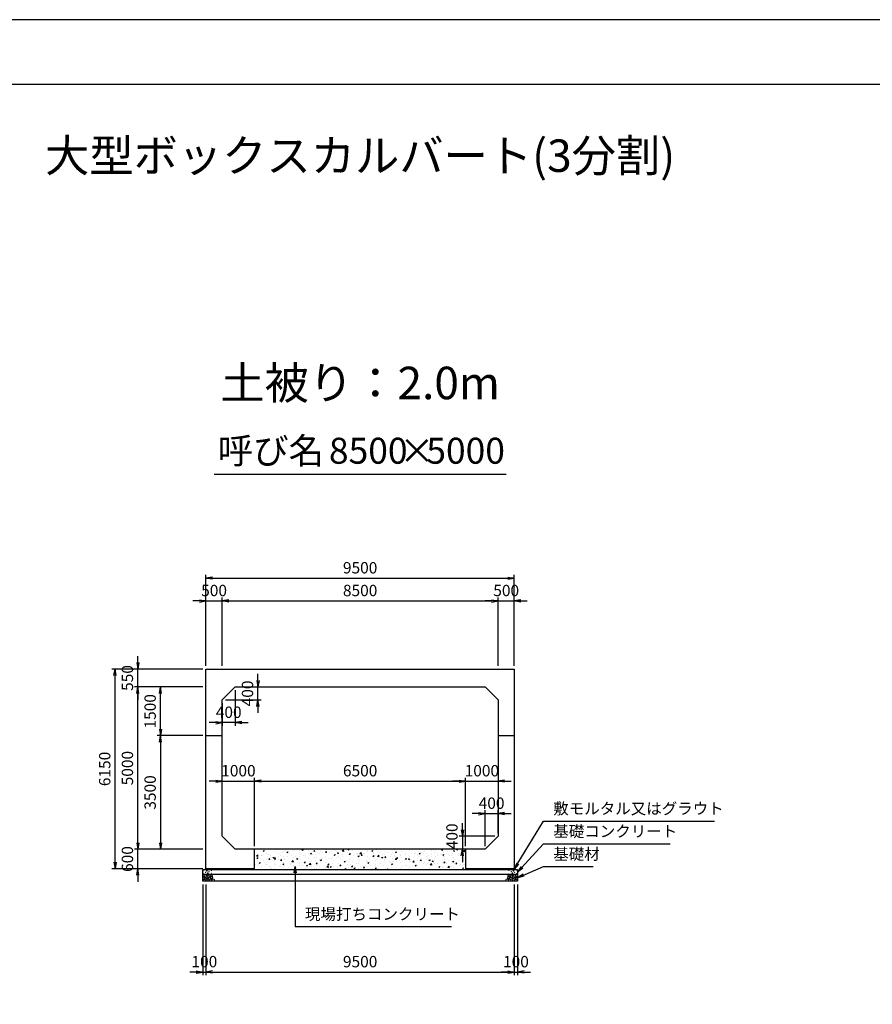
# Model space of a CAD drawing. Units: millimetres. Extents: x 0 to 84100, y 0 to 59400.
# Drawn here: x 31560 to 57830, y 29076 to 59400 of the extents above; entities that cross this region are included whole.
import ezdxf
from ezdxf.enums import TextEntityAlignment as Align

# ---------------------------------------------------------------- set-up
doc = ezdxf.new("R2010")
doc.units = ezdxf.units.MM
doc.header["$LTSCALE"] = 100
doc.header["$PDMODE"] = 3
doc.layers.add('D-DCR-HCHn', color=4, linetype='Continuous', lineweight=9)
for name, color, linetype in [('D-STR-DIM', 7, 'Continuous'), ('D-STR-STRn', 1, 'Continuous'), ('D-STR-TXT', 7, 'Continuous'), ('D-TTL', 2, 'Continuous'), ('D-TTL-TXT', 7, 'Continuous')]:
    doc.layers.add(name, color=color, linetype=linetype)
doc.styles.add('ＭＳ ゴシック', font='MS Gothic.ttf')
doc.dimstyles.new('100', dxfattribs={"dimscale": 100, "dimtxt": 3.5, "dimasz": 2, "dimexe": 1, "dimexo": 1, "dimgap": 1, "dimtad": 1, "dimdec": 0, "dimdsep": 46, "dimtxsty": 'ＭＳ ゴシック', "dimblk": 'OPEN', "dimcen": -1, "dimaunit": 1, "dimadec": 4, "dimazin": 0, "dimtfac": 1, "dimtdec": 0, "dimtix": 1, "dimtmove": 2, "dimatfit": 0, "dimldrblk": 'OPEN', "dimfxl": 1, "dimarcsym": 0})

# ---------------------------------------------------------------- blocks, each defined once
blk = doc.blocks.new('_Open')
at = {"color": 0, "lineweight": -2}
for p, q in [((-1, 0.17), (0, 0)), ((-1, -0.17), (0, 0)), ((0, 0), (-1, 0))]:
    blk.add_line(p, q, dxfattribs=at)
blk = doc.blocks.new('*D21')
at = {"layer": 'D-STR-DIM', "color": 0, "lineweight": -2}
for p, q in [((38900, 39050), (38900, 39250)), ((38300, 38850), (39000, 38850)), ((38900, 38450), (38900, 38850)), ((37900, 38450), (39000, 38450)), ((38900, 38250), (38900, 38050))]:
    blk.add_line(p, q, dxfattribs=at)
at = {"layer": 'Defpoints', "color": 0}
for p in [(38200, 38850), (38900, 38850), (37800, 38450)]:
    blk.add_point(p, dxfattribs=at)
at = {"layer": 'D-STR-DIM', "color": 0, "lineweight": -2, "xscale": 200, "yscale": 200, "zscale": 200}
for p, rotation in [((38900, 38850), 270), ((38900, 38450), 90)]:
    blk.add_blockref('_Open', p, dxfattribs=dict(at, rotation=rotation))
at = {"layer": 'D-STR-DIM', "color": 0, "insert": (38625, 38650), "char_height": 350, "attachment_point": 5, "rotation": 90, "style": 'ＭＳ ゴシック'}
blk.add_mtext('400', dxfattribs=at)
blk = doc.blocks.new('*D22')
at = {"layer": 'D-STR-DIM', "color": 0, "lineweight": -2}
for p, q in [((38200, 38750), (38200, 37650)), ((37800, 38350), (37800, 37650)), ((37600, 37750), (37400, 37750)), ((38200, 37750), (37800, 37750)), ((38400, 37750), (38600, 37750))]:
    blk.add_line(p, q, dxfattribs=at)
at = {"layer": 'Defpoints', "color": 0}
for p in [(38200, 38850), (37800, 38450), (37800, 37750)]:
    blk.add_point(p, dxfattribs=at)
at = {"layer": 'D-STR-DIM', "color": 0, "lineweight": -2, "xscale": 200, "yscale": 200, "zscale": 200}
blk.add_blockref('_Open', (37800, 37750), dxfattribs=at)
at = {"layer": 'D-STR-DIM', "color": 0, "lineweight": -2, "xscale": 200, "yscale": 200, "zscale": 200, "rotation": 180}
blk.add_blockref('_Open', (38200, 37750), dxfattribs=at)
at = {"layer": 'D-STR-DIM', "color": 0, "insert": (38000, 38025), "char_height": 350, "attachment_point": 5, "style": 'ＭＳ ゴシック'}
blk.add_mtext('400', dxfattribs=at)
blk = doc.blocks.new('*D23')
at = {"layer": 'D-STR-DIM', "color": 0, "lineweight": -2}
for p, q in [((45200, 34450), (45200, 34650)), ((46200, 34250), (45100, 34250)), ((45200, 34250), (45200, 33850)), ((45800, 33850), (45100, 33850)), ((45200, 33650), (45200, 33450))]:
    blk.add_line(p, q, dxfattribs=at)
at = {"layer": 'Defpoints', "color": 0}
for p in [(46300, 34250), (45200, 33850), (45900, 33850)]:
    blk.add_point(p, dxfattribs=at)
at = {"layer": 'D-STR-DIM', "color": 0, "lineweight": -2, "xscale": 200, "yscale": 200, "zscale": 200}
for p, rotation in [((45200, 34250), 270), ((45200, 33850), 90)]:
    blk.add_blockref('_Open', p, dxfattribs=dict(at, rotation=rotation))
at = {"layer": 'D-STR-DIM', "color": 0, "insert": (44925, 34250), "char_height": 350, "attachment_point": 5, "rotation": 90, "style": 'ＭＳ ゴシック'}
blk.add_mtext('400', dxfattribs=at)
blk = doc.blocks.new('*D24')
at = {"layer": 'D-STR-DIM', "color": 0, "lineweight": -2}
for p, q in [((45700, 34950), (45500, 34950)), ((45900, 33950), (45900, 35050)), ((45900, 34950), (46300, 34950)), ((46300, 34350), (46300, 35050)), ((46500, 34950), (46700, 34950))]:
    blk.add_line(p, q, dxfattribs=at)
at = {"layer": 'Defpoints', "color": 0}
for p in [(46300, 34950), (46300, 34250), (45900, 33850)]:
    blk.add_point(p, dxfattribs=at)
at = {"layer": 'D-STR-DIM', "color": 0, "lineweight": -2, "xscale": 200, "yscale": 200, "zscale": 200}
blk.add_blockref('_Open', (45900, 34950), dxfattribs=at)
at = {"layer": 'D-STR-DIM', "color": 0, "lineweight": -2, "xscale": 200, "yscale": 200, "zscale": 200, "rotation": 180}
blk.add_blockref('_Open', (46300, 34950), dxfattribs=at)
at = {"layer": 'D-STR-DIM', "color": 0, "insert": (46100, 35225), "char_height": 350, "attachment_point": 5, "style": 'ＭＳ ゴシック'}
blk.add_mtext('400', dxfattribs=at)
blk = doc.blocks.new('*D25')
at = {"layer": 'D-STR-DIM', "color": 0, "lineweight": -2}
for p, q in [((37600, 35950), (37400, 35950)), ((37800, 35950), (38800, 35950)), ((38800, 33950), (38800, 36050)), ((39000, 35950), (39200, 35950))]:
    blk.add_line(p, q, dxfattribs=at)
at = {"layer": 'Defpoints', "color": 0}
for p in [(37800, 35950), (38800, 35950), (38800, 33850)]:
    blk.add_point(p, dxfattribs=at)
at = {"layer": 'D-STR-DIM', "color": 0, "lineweight": -2, "xscale": 200, "yscale": 200, "zscale": 200}
blk.add_blockref('_Open', (37800, 35950), dxfattribs=at)
at = {"layer": 'D-STR-DIM', "color": 0, "lineweight": -2, "xscale": 200, "yscale": 200, "zscale": 200, "rotation": 180}
blk.add_blockref('_Open', (38800, 35950), dxfattribs=at)
at = {"layer": 'D-STR-DIM', "color": 0, "insert": (38300, 36225), "char_height": 350, "attachment_point": 5, "style": 'ＭＳ ゴシック'}
blk.add_mtext('1000', dxfattribs=at)
blk = doc.blocks.new('*D26')
at = {"layer": 'D-STR-DIM', "color": 0, "lineweight": -2}
for p, q in [((38800, 33950), (38800, 36050)), ((39000, 35950), (45100, 35950)), ((45300, 33950), (45300, 36050))]:
    blk.add_line(p, q, dxfattribs=at)
at = {"layer": 'Defpoints', "color": 0}
for p in [(45300, 35950), (38800, 33850), (45300, 33850)]:
    blk.add_point(p, dxfattribs=at)
at = {"layer": 'D-STR-DIM', "color": 0, "lineweight": -2, "xscale": 200, "yscale": 200, "zscale": 200, "rotation": 180}
blk.add_blockref('_Open', (38800, 35950), dxfattribs=at)
at = {"layer": 'D-STR-DIM', "color": 0, "lineweight": -2, "xscale": 200, "yscale": 200, "zscale": 200}
blk.add_blockref('_Open', (45300, 35950), dxfattribs=at)
at = {"layer": 'D-STR-DIM', "color": 0, "insert": (42050, 36225), "char_height": 350, "attachment_point": 5, "style": 'ＭＳ ゴシック'}
blk.add_mtext('6500', dxfattribs=at)
blk = doc.blocks.new('*D27')
at = {"layer": 'D-STR-DIM', "color": 0, "lineweight": -2}
for p, q in [((45100, 35950), (44900, 35950)), ((45300, 33950), (45300, 36050)), ((45300, 35950), (46300, 35950)), ((46500, 35950), (46700, 35950))]:
    blk.add_line(p, q, dxfattribs=at)
at = {"layer": 'Defpoints', "color": 0}
for p in [(46300, 35950), (46300, 35950), (45300, 33850)]:
    blk.add_point(p, dxfattribs=at)
at = {"layer": 'D-STR-DIM', "color": 0, "lineweight": -2, "xscale": 200, "yscale": 200, "zscale": 200}
blk.add_blockref('_Open', (45300, 35950), dxfattribs=at)
at = {"layer": 'D-STR-DIM', "color": 0, "lineweight": -2, "xscale": 200, "yscale": 200, "zscale": 200, "rotation": 180}
blk.add_blockref('_Open', (46300, 35950), dxfattribs=at)
at = {"layer": 'D-STR-DIM', "color": 0, "insert": (45800, 36225), "char_height": 350, "attachment_point": 5, "style": 'ＭＳ ゴシック'}
blk.add_mtext('1000', dxfattribs=at)
blk = doc.blocks.new('*D28')
at = {"layer": 'D-STR-DIM', "color": 0, "lineweight": -2, "ltscale": 0.1}
for p, q in [((37200, 32770), (37200, 29970)), ((37300, 32770), (37300, 29970)), ((37000, 30070), (36800, 30070)), ((37200, 30070), (37300, 30070)), ((37500, 30070), (37700, 30070))]:
    blk.add_line(p, q, dxfattribs=at)
at = {"layer": 'Defpoints', "color": 0, "ltscale": 0.1}
for p in [(37200, 32870), (37300, 32870), (37300, 30070)]:
    blk.add_point(p, dxfattribs=at)
at = {"layer": 'D-STR-DIM', "color": 0, "lineweight": -2, "ltscale": 0.1, "xscale": 200, "yscale": 200, "zscale": 200}
blk.add_blockref('_Open', (37200, 30070), dxfattribs=at)
at = {"layer": 'D-STR-DIM', "color": 0, "lineweight": -2, "ltscale": 0.1, "xscale": 200, "yscale": 200, "zscale": 200, "rotation": 180}
blk.add_blockref('_Open', (37300, 30070), dxfattribs=at)
at = {"layer": 'D-STR-DIM', "color": 0, "ltscale": 0.1, "insert": (37250, 30345), "char_height": 350, "attachment_point": 5, "style": 'ＭＳ ゴシック'}
blk.add_mtext('100', dxfattribs=at)
blk = doc.blocks.new('*D29')
at = {"layer": 'D-STR-DIM', "color": 0, "lineweight": -2}
for p, q in [((37300, 32770), (37300, 29970)), ((46800, 32770), (46800, 29970)), ((37500, 30070), (46600, 30070))]:
    blk.add_line(p, q, dxfattribs=at)
at = {"layer": 'Defpoints', "color": 0}
for p in [(37300, 32870), (46800, 32870), (46800, 30070)]:
    blk.add_point(p, dxfattribs=at)
at = {"layer": 'D-STR-DIM', "color": 0, "lineweight": -2, "xscale": 200, "yscale": 200, "zscale": 200, "rotation": 180}
blk.add_blockref('_Open', (37300, 30070), dxfattribs=at)
at = {"layer": 'D-STR-DIM', "color": 0, "lineweight": -2, "xscale": 200, "yscale": 200, "zscale": 200}
blk.add_blockref('_Open', (46800, 30070), dxfattribs=at)
at = {"layer": 'D-STR-DIM', "color": 0, "insert": (42050, 30345), "char_height": 350, "attachment_point": 5, "style": 'ＭＳ ゴシック'}
blk.add_mtext('9500', dxfattribs=at)
blk = doc.blocks.new('*D30')
at = {"layer": 'D-STR-DIM', "color": 0, "lineweight": -2}
for p, q in [((46800, 32770), (46800, 29970)), ((46900, 32770), (46900, 29970)), ((46600, 30070), (46400, 30070)), ((46800, 30070), (46900, 30070)), ((47100, 30070), (47300, 30070))]:
    blk.add_line(p, q, dxfattribs=at)
at = {"layer": 'Defpoints', "color": 0}
for p in [(46800, 32870), (46900, 32870), (46900, 30070)]:
    blk.add_point(p, dxfattribs=at)
at = {"layer": 'D-STR-DIM', "color": 0, "lineweight": -2, "xscale": 200, "yscale": 200, "zscale": 200}
blk.add_blockref('_Open', (46800, 30070), dxfattribs=at)
at = {"layer": 'D-STR-DIM', "color": 0, "lineweight": -2, "xscale": 200, "yscale": 200, "zscale": 200, "rotation": 180}
blk.add_blockref('_Open', (46900, 30070), dxfattribs=at)
at = {"layer": 'D-STR-DIM', "color": 0, "insert": (46850, 30345), "char_height": 350, "attachment_point": 5, "style": 'ＭＳ ゴシック'}
blk.add_mtext('100', dxfattribs=at)
blk = doc.blocks.new('*D31')
at = {"layer": 'D-STR-DIM', "color": 0, "lineweight": -2, "ltscale": 0.1}
for p, q in [((35200, 34050), (35200, 34250)), ((37200, 33850), (35100, 33850)), ((35200, 33250), (35200, 33850)), ((37200, 33250), (35100, 33250)), ((35200, 33050), (35200, 32850))]:
    blk.add_line(p, q, dxfattribs=at)
at = {"layer": 'Defpoints', "color": 0, "ltscale": 0.1}
for p in [(35200, 33850), (37300, 33850), (37300, 33250)]:
    blk.add_point(p, dxfattribs=at)
at = {"layer": 'D-STR-DIM', "color": 0, "lineweight": -2, "ltscale": 0.1, "xscale": 200, "yscale": 200, "zscale": 200}
for p, rotation in [((35200, 33850), 270), ((35200, 33250), 90)]:
    blk.add_blockref('_Open', p, dxfattribs=dict(at, rotation=rotation))
at = {"layer": 'D-STR-DIM', "color": 0, "ltscale": 0.1, "insert": (34925, 33550), "char_height": 350, "attachment_point": 5, "rotation": 90, "style": 'ＭＳ ゴシック'}
blk.add_mtext('600', dxfattribs=at)
blk = doc.blocks.new('*D32')
at = {"layer": 'D-STR-DIM', "color": 0, "lineweight": -2}
for p, q in [((37200, 38850), (35100, 38850)), ((35200, 34050), (35200, 38650)), ((37200, 33850), (35100, 33850))]:
    blk.add_line(p, q, dxfattribs=at)
at = {"layer": 'Defpoints', "color": 0}
for p in [(35200, 38850), (37300, 38850), (37300, 33850)]:
    blk.add_point(p, dxfattribs=at)
at = {"layer": 'D-STR-DIM', "color": 0, "lineweight": -2, "xscale": 200, "yscale": 200, "zscale": 200}
for p, rotation in [((35200, 38850), 90), ((35200, 33850), 270)]:
    blk.add_blockref('_Open', p, dxfattribs=dict(at, rotation=rotation))
at = {"layer": 'D-STR-DIM', "color": 0, "insert": (34925, 36350), "char_height": 350, "attachment_point": 5, "rotation": 90, "style": 'ＭＳ ゴシック'}
blk.add_mtext('5000', dxfattribs=at)
blk = doc.blocks.new('*D33')
at = {"layer": 'D-STR-DIM', "color": 0, "lineweight": -2}
for p, q in [((35200, 39600), (35200, 39800)), ((37200, 39400), (35100, 39400)), ((35200, 38850), (35200, 39400)), ((37200, 38850), (35100, 38850)), ((35200, 38650), (35200, 38450))]:
    blk.add_line(p, q, dxfattribs=at)
at = {"layer": 'Defpoints', "color": 0}
for p in [(35200, 39400), (37300, 39400), (37300, 38850)]:
    blk.add_point(p, dxfattribs=at)
at = {"layer": 'D-STR-DIM', "color": 0, "lineweight": -2, "xscale": 200, "yscale": 200, "zscale": 200}
for p, rotation in [((35200, 39400), 270), ((35200, 38850), 90)]:
    blk.add_blockref('_Open', p, dxfattribs=dict(at, rotation=rotation))
at = {"layer": 'D-STR-DIM', "color": 0, "insert": (34925, 39125), "char_height": 350, "attachment_point": 5, "rotation": 90, "style": 'ＭＳ ゴシック'}
blk.add_mtext('550', dxfattribs=at)
blk = doc.blocks.new('*D34')
at = {"layer": 'D-STR-DIM', "color": 0, "lineweight": -2}
for p, q in [((37200, 39400), (34400, 39400)), ((34500, 33450), (34500, 39200)), ((37200, 33250), (34400, 33250))]:
    blk.add_line(p, q, dxfattribs=at)
at = {"layer": 'Defpoints', "color": 0}
for p in [(34500, 39400), (37300, 39400), (37300, 33250)]:
    blk.add_point(p, dxfattribs=at)
at = {"layer": 'D-STR-DIM', "color": 0, "lineweight": -2, "xscale": 200, "yscale": 200, "zscale": 200}
for p, rotation in [((34500, 39400), 90), ((34500, 33250), 270)]:
    blk.add_blockref('_Open', p, dxfattribs=dict(at, rotation=rotation))
at = {"layer": 'D-STR-DIM', "color": 0, "insert": (34225, 36325), "char_height": 350, "attachment_point": 5, "rotation": 90, "style": 'ＭＳ ゴシック'}
blk.add_mtext('6150', dxfattribs=at)
blk = doc.blocks.new('*D35')
at = {"layer": 'D-STR-DIM', "color": 0, "lineweight": -2}
for p, q in [((37200, 38850), (35800, 38850)), ((35900, 37550), (35900, 38650)), ((37200, 37350), (35800, 37350))]:
    blk.add_line(p, q, dxfattribs=at)
at = {"layer": 'Defpoints', "color": 0}
for p in [(35900, 38850), (37300, 38850), (37300, 37350)]:
    blk.add_point(p, dxfattribs=at)
at = {"layer": 'D-STR-DIM', "color": 0, "lineweight": -2, "xscale": 200, "yscale": 200, "zscale": 200}
for p, rotation in [((35900, 38850), 90), ((35900, 37350), 270)]:
    blk.add_blockref('_Open', p, dxfattribs=dict(at, rotation=rotation))
at = {"layer": 'D-STR-DIM', "color": 0, "insert": (35625, 38100), "char_height": 350, "attachment_point": 5, "rotation": 90, "style": 'ＭＳ ゴシック'}
blk.add_mtext('1500', dxfattribs=at)
blk = doc.blocks.new('*D36')
at = {"layer": 'D-STR-DIM', "color": 0, "lineweight": -2}
for p, q in [((37200, 37350), (35800, 37350)), ((35900, 37150), (35900, 34050)), ((37200, 33850), (35800, 33850))]:
    blk.add_line(p, q, dxfattribs=at)
at = {"layer": 'Defpoints', "color": 0}
for p in [(37300, 37350), (35900, 33850), (37300, 33850)]:
    blk.add_point(p, dxfattribs=at)
at = {"layer": 'D-STR-DIM', "color": 0, "lineweight": -2, "xscale": 200, "yscale": 200, "zscale": 200}
for p, rotation in [((35900, 37350), 90), ((35900, 33850), 270)]:
    blk.add_blockref('_Open', p, dxfattribs=dict(at, rotation=rotation))
at = {"layer": 'D-STR-DIM', "color": 0, "insert": (35625, 35600), "char_height": 350, "attachment_point": 5, "rotation": 90, "style": 'ＭＳ ゴシック'}
blk.add_mtext('3500', dxfattribs=at)
blk = doc.blocks.new('*D37')
at = {"layer": 'D-STR-DIM', "color": 0, "lineweight": -2, "ltscale": 0.1}
for p, q in [((37300, 39500), (37300, 41600)), ((37800, 39500), (37800, 41600)), ((37100, 41500), (36900, 41500)), ((37300, 41500), (37800, 41500)), ((38000, 41500), (38200, 41500))]:
    blk.add_line(p, q, dxfattribs=at)
at = {"layer": 'Defpoints', "color": 0, "ltscale": 0.1}
for p in [(37800, 41500), (37300, 39400), (37800, 39400)]:
    blk.add_point(p, dxfattribs=at)
at = {"layer": 'D-STR-DIM', "color": 0, "lineweight": -2, "ltscale": 0.1, "xscale": 200, "yscale": 200, "zscale": 200}
blk.add_blockref('_Open', (37300, 41500), dxfattribs=at)
at = {"layer": 'D-STR-DIM', "color": 0, "lineweight": -2, "ltscale": 0.1, "xscale": 200, "yscale": 200, "zscale": 200, "rotation": 180}
blk.add_blockref('_Open', (37800, 41500), dxfattribs=at)
at = {"layer": 'D-STR-DIM', "color": 0, "ltscale": 0.1, "insert": (37550, 41775), "char_height": 350, "attachment_point": 5, "style": 'ＭＳ ゴシック'}
blk.add_mtext('500', dxfattribs=at)
blk = doc.blocks.new('*D38')
at = {"layer": 'D-STR-DIM', "color": 0, "lineweight": -2}
for p, q in [((37800, 39500), (37800, 41600)), ((46300, 39500), (46300, 41600)), ((38000, 41500), (46100, 41500))]:
    blk.add_line(p, q, dxfattribs=at)
at = {"layer": 'Defpoints', "color": 0}
for p in [(46300, 41500), (37800, 39400), (46300, 39400)]:
    blk.add_point(p, dxfattribs=at)
at = {"layer": 'D-STR-DIM', "color": 0, "lineweight": -2, "xscale": 200, "yscale": 200, "zscale": 200, "rotation": 180}
blk.add_blockref('_Open', (37800, 41500), dxfattribs=at)
at = {"layer": 'D-STR-DIM', "color": 0, "lineweight": -2, "xscale": 200, "yscale": 200, "zscale": 200}
blk.add_blockref('_Open', (46300, 41500), dxfattribs=at)
at = {"layer": 'D-STR-DIM', "color": 0, "insert": (42050, 41775), "char_height": 350, "attachment_point": 5, "style": 'ＭＳ ゴシック'}
blk.add_mtext('8500', dxfattribs=at)
blk = doc.blocks.new('*D39')
at = {"layer": 'D-STR-DIM', "color": 0, "lineweight": -2}
for p, q in [((46300, 39500), (46300, 41600)), ((46800, 39500), (46800, 41600)), ((46100, 41500), (45900, 41500)), ((46300, 41500), (46800, 41500)), ((47000, 41500), (47200, 41500))]:
    blk.add_line(p, q, dxfattribs=at)
at = {"layer": 'Defpoints', "color": 0}
for p in [(46800, 41500), (46300, 39400), (46800, 39400)]:
    blk.add_point(p, dxfattribs=at)
at = {"layer": 'D-STR-DIM', "color": 0, "lineweight": -2, "xscale": 200, "yscale": 200, "zscale": 200}
blk.add_blockref('_Open', (46300, 41500), dxfattribs=at)
at = {"layer": 'D-STR-DIM', "color": 0, "lineweight": -2, "xscale": 200, "yscale": 200, "zscale": 200, "rotation": 180}
blk.add_blockref('_Open', (46800, 41500), dxfattribs=at)
at = {"layer": 'D-STR-DIM', "color": 0, "insert": (46550, 41775), "char_height": 350, "attachment_point": 5, "style": 'ＭＳ ゴシック'}
blk.add_mtext('500', dxfattribs=at)
blk = doc.blocks.new('*D40')
at = {"layer": 'D-STR-DIM', "color": 0, "lineweight": -2}
for p, q in [((37300, 39500), (37300, 42300)), ((37500, 42200), (46600, 42200)), ((46800, 39500), (46800, 42300))]:
    blk.add_line(p, q, dxfattribs=at)
at = {"layer": 'Defpoints', "color": 0}
for p in [(46800, 42200), (37300, 39400), (46800, 39400)]:
    blk.add_point(p, dxfattribs=at)
at = {"layer": 'D-STR-DIM', "color": 0, "lineweight": -2, "xscale": 200, "yscale": 200, "zscale": 200, "rotation": 180}
blk.add_blockref('_Open', (37300, 42200), dxfattribs=at)
at = {"layer": 'D-STR-DIM', "color": 0, "lineweight": -2, "xscale": 200, "yscale": 200, "zscale": 200}
blk.add_blockref('_Open', (46800, 42200), dxfattribs=at)
at = {"layer": 'D-STR-DIM', "color": 0, "insert": (42050, 42475), "char_height": 350, "attachment_point": 5, "style": 'ＭＳ ゴシック'}
blk.add_mtext('9500', dxfattribs=at)

msp = doc.modelspace()

# ---------------------------------------------------------------- hatches: boundary and pattern name
at = {"layer": 'D-DCR-HCHn'}
h = msp.add_hatch(dxfattribs=at)
h.set_pattern_fill('AR-CONC', color=256, scale=2, style=0)
h.set_pattern_definition([(50, (25750, -250), (364.3693, -31.8782), [38.1, -419.1]), (355, (25750, -250), (-70.4857, 382.1133), [30.48, -335.28]), (100.451, (25780.36, -252.66), (293.885, 350.2334), [32.38, -356.18]), (46.1842, (25750, -148.4), (542.158, -84.0847), [57.15, -628.65]), (96.6356, (25795.2, -155.4), (474.8085, 494.851), [48.57, -534.27]), (351.184, (25750, -148.4), (474.809, 494.85), [45.72, -502.92]), (21, (25800.8, -173.8), (303.2298, -204.531), [38.1, -419.1]), (326, (25800.8, -173.8), (123.604, 368.376), [30.48, -335.28]), (71.4514, (25826.07, -190.84), (426.833, 163.8457), [32.38, -356.18]), (37.5, (25750, -250), (6.1772, 169.11008), [0, -331.216, 0, -340.36, 0, -336.55]), (7.5, (25750, -250), (133.6393, 200.36115), [0, -194.056, 0, -323.596, 0, -128.27]), (327.5, (25636.72, -250), (271.1812, -11.4575), [0, -127, 0, -396.24, 0, -525.78]), (317.5, (25585.92, -250), (296.2584, 50.853), [0, -165.1, 0, -263.144, 0, -373.38])])
h.paths.add_polyline_path([(45300, 33220), (45300, 33850), (38800, 33850), (38800, 33220)])

# ---------------------------------------------------------------- linework, layer by layer
for points in [[(37251.2, 33061.6), (37230.4, 33066.2), (37211.9, 33057), (37209.6, 33036.2), (37214.2, 33020), (37237.3, 33013.1), (37253.5, 33013.1), (37260.4, 33024.6), (37260.4, 33050)], [(37269.7, 33063.9), (37262.8, 33043.1), (37265.1, 33020), (37248.9, 32994.6), (37269.7, 32983), (37292.8, 32994.6), (37306.7, 33013.1), (37311.3, 33043.1), (37306.7, 33059.3), (37292.8, 33066.2)], [(46830.3, 33063.9), (46837.2, 33043.1), (46834.9, 33020), (46851.1, 32994.6), (46830.3, 32983), (46807.2, 32994.6), (46793.3, 33013.1), (46788.7, 33043.1), (46793.3, 33059.3), (46807.2, 33066.2)], [(46848.8, 33061.6), (46869.6, 33066.2), (46888.1, 33057), (46890.4, 33036.2), (46885.8, 33020), (46862.7, 33013.1), (46846.5, 33013.1), (46839.6, 33024.6), (46839.6, 33050)], [(37207.3, 33003.8), (37200.3, 32983), (37209.6, 32969.1), (37232.7, 32966.8), (37248.5, 32973.6), (37242, 32989.9), (37246.6, 32999.2), (37237.3, 33008.4), (37223.5, 33013.1)], [(37251.2, 32927), (37268.3, 32952.7), (37266.1, 32959.1), (37242.6, 32965.5), (37221.2, 32963.4), (37206.2, 32950.6), (37204.1, 32935.6), (37206.2, 32920.6), (37223.3, 32916.3)], [(37259.7, 32873.5), (37274.7, 32879.9), (37279, 32901.3), (37270.4, 32916.3), (37255.4, 32920.6), (37236.2, 32918.4), (37214.8, 32909.9), (37204.1, 32897), (37204.1, 32882.1), (37210.5, 32873.5), (37236.2, 32875.6)], [(37274.3, 32983), (37262.8, 32973.8), (37267.4, 32966.8), (37283.6, 32966.8), (37290.5, 32969.1), (37295.1, 32978.4), (37288.2, 32985.3)], [(37311.1, 32927), (37321.8, 32952.7), (37313.2, 32963.4), (37287.5, 32963.4), (37276.8, 32959.1), (37266.1, 32944.1), (37266.1, 32931.3), (37276.8, 32914.2), (37289.7, 32912)], [(37306.8, 32879.9), (37306.8, 32905.6), (37296.1, 32912), (37285.4, 32905.6), (37283.3, 32890.6), (37285.4, 32877.8), (37300.4, 32873.5)], [(37309, 33008.4), (37297.4, 32980.7), (37306.7, 32969.1), (37334.4, 32969.1), (37346, 32973.8), (37357.5, 32989.9), (37357.5, 33003.8), (37346, 33022.3), (37332.1, 33024.6)], [(37347.5, 32875.6), (37353.9, 32894.9), (37351.7, 32916.3), (37366.7, 32939.9), (37347.5, 32950.6), (37326.1, 32939.9), (37313.2, 32922.7), (37308.9, 32894.9), (37313.2, 32879.9), (37326.1, 32873.5)], [(37343.2, 32950.6), (37353.9, 32959.1), (37349.6, 32965.5), (37334.6, 32965.5), (37328.2, 32963.4), (37323.9, 32954.8), (37330.3, 32948.4)], [(37364.6, 32877.8), (37383.8, 32873.5), (37401, 32882.1), (37403.1, 32901.3), (37401, 32924.9), (37377.4, 32932.3), (37362.4, 32928.6), (37356, 32912), (37356, 32888.5)], [(46735.4, 32877.8), (46716.2, 32873.5), (46699, 32882.1), (46696.9, 32901.3), (46699, 32924.9), (46722.6, 32932.3), (46737.6, 32928.6), (46744, 32912), (46744, 32888.5)], [(46752.5, 32875.6), (46746.1, 32894.9), (46748.3, 32916.3), (46733.3, 32939.9), (46752.5, 32950.6), (46773.9, 32939.9), (46786.8, 32922.7), (46791.1, 32894.9), (46786.8, 32879.9), (46773.9, 32873.5)], [(46791, 33008.4), (46802.6, 32980.7), (46793.3, 32969.1), (46765.6, 32969.1), (46754, 32973.8), (46742.5, 32989.9), (46742.5, 33003.8), (46754, 33022.3), (46767.9, 33024.6)], [(46756.8, 32950.6), (46746.1, 32959.1), (46750.4, 32965.5), (46765.4, 32965.5), (46771.8, 32963.4), (46776.1, 32954.8), (46769.7, 32948.4)], [(46788.9, 32927), (46778.2, 32952.7), (46786.8, 32963.4), (46812.5, 32963.4), (46823.2, 32959.1), (46833.9, 32944.1), (46833.9, 32931.3), (46823.2, 32914.2), (46810.3, 32912)], [(46793.2, 32879.9), (46793.2, 32905.6), (46803.9, 32912), (46814.6, 32905.6), (46816.7, 32890.6), (46814.6, 32877.8), (46799.6, 32873.5)], [(46825.7, 32983), (46837.2, 32973.8), (46832.6, 32966.8), (46816.4, 32966.8), (46809.5, 32969.1), (46804.9, 32978.4), (46811.8, 32985.3)], [(46840.3, 32873.5), (46825.3, 32879.9), (46821, 32901.3), (46829.6, 32916.3), (46844.6, 32920.6), (46863.8, 32918.4), (46885.2, 32909.9), (46895.9, 32897), (46895.9, 32882.1), (46889.5, 32873.5), (46863.8, 32875.6)], [(46848.8, 32927), (46831.7, 32952.7), (46833.9, 32959.1), (46857.4, 32965.5), (46878.8, 32963.4), (46893.8, 32950.6), (46895.9, 32935.6), (46893.8, 32920.6), (46876.7, 32916.3)], [(46892.7, 33003.8), (46899.7, 32983), (46890.4, 32969.1), (46867.3, 32966.8), (46851.5, 32973.6), (46858, 32989.9), (46853.4, 32999.2), (46862.7, 33008.4), (46876.5, 33013.1)]]:
    msp.add_lwpolyline(points, close=True, dxfattribs=at)
for points in [[(37343.4, 33068.5), (37326.1, 33066.4), (37314.3, 33058.7), (37314.6, 33039.8), (37320.5, 33026.1), (37335, 33026.2), (37355.1, 33029.2), (37364.8, 33043.7), (37374.1, 33053.5), (37376.9, 33064.3), (37364.1, 33068.5), (37343.1, 33068.5)], [(37373.4, 32986.2), (37360.7, 32990.6), (37359.4, 33018.7), (37372.5, 33047.4), (37389.4, 33063.5), (37421.4, 33057), (37424.1, 33021.9), (37413.8, 33009.9), (37385.7, 32994.3), (37373.4, 32986.2)], [(37432, 33029.6), (37426, 33035.1), (37424.9, 33040.8), (37428.4, 33053.3), (37438.7, 33067.6), (37461, 33066.1), (37482.6, 33055.8), (37497.2, 33035.6), (37495, 33022.5), (37488, 33015.7), (37476.8, 33013.2), (37460.5, 33017.5), (37439.3, 33024.5), (37432, 33029.6)], [(46668, 33029.6), (46674, 33035.1), (46675.1, 33040.8), (46671.6, 33053.3), (46661.3, 33067.6), (46639, 33066.1), (46617.4, 33055.8), (46602.8, 33035.6), (46605, 33022.5), (46612, 33015.7), (46623.2, 33013.2), (46639.5, 33017.5), (46660.7, 33024.5), (46668, 33029.6)], [(46726.6, 32986.2), (46739.3, 32990.6), (46740.6, 33018.7), (46727.5, 33047.4), (46710.6, 33063.5), (46678.6, 33057), (46675.9, 33021.9), (46686.2, 33009.9), (46714.3, 32994.3), (46726.6, 32986.2)], [(46756.6, 33068.5), (46773.9, 33066.4), (46785.7, 33058.7), (46785.4, 33039.8), (46779.5, 33026.1), (46765, 33026.2), (46744.9, 33029.2), (46735.2, 33043.7), (46725.9, 33053.5), (46723.1, 33064.3), (46735.9, 33068.5), (46756.9, 33068.5)], [(37413.2, 32929.5), (37377.8, 32936.1), (37362.8, 32948.3), (37358, 32967.3), (37372.7, 32981.6), (37401.3, 32989.7), (37423, 32976.8), (37437, 32959.3), (37433, 32941.7), (37413.2, 32929.5)], [(37404.8, 32995.7), (37406.5, 32989.6), (37412, 32985.2), (37424.2, 32983.3), (37435.3, 32989.8), (37445.6, 32999.1), (37454.9, 33007.3), (37454.6, 33013.5), (37448.7, 33018.9), (37434.2, 33020.4), (37421.5, 33014.4), (37412, 33005.2), (37407.3, 33000.6), (37404.8, 32995.7)], [(37412.4, 32923.6), (37427.3, 32932.6), (37453.4, 32932.3), (37474.9, 32913.5), (37478.6, 32884.9), (37464.9, 32874.2), (37428.1, 32871.9), (37411.7, 32881.6), (37407.2, 32904.1), (37412.4, 32923.6)], [(37493.4, 32961.8), (37498.7, 32966.9), (37505.5, 32975.7), (37507.1, 32983.3), (37503.1, 32997.7), (37489.1, 33008.7), (37468.9, 33007.9), (37441.7, 32993), (37432.1, 32980.8), (37435.2, 32966.8), (37444.8, 32960), (37453.6, 32959.1), (37467.4, 32959.5), (37480.8, 32961), (37493.4, 32961.8)], [(37450, 32935.3), (37454.2, 32938.4), (37457.7, 32943.5), (37457.8, 32950.4), (37453.4, 32956.1), (37445.8, 32958), (37439.4, 32956.2), (37437.7, 32950.4), (37436.9, 32944.8), (37437.9, 32937.5), (37444, 32934.1), (37450, 32935.3)], [(37477.6, 32920.3), (37467.9, 32925.1), (37460.9, 32933.8), (37460.7, 32945.1), (37464.9, 32955.6), (37480.2, 32957.6), (37495.1, 32958), (37509.5, 32952.5), (37511.8, 32943.3), (37499.5, 32932.2), (37484.6, 32923.1), (37477.6, 32920.3)], [(37510, 32872.5), (37494.8, 32874.3), (37484.9, 32879.8), (37480.8, 32892.7), (37480.9, 32905), (37490.2, 32921.7), (37508.2, 32932.8), (37535.7, 32928.4), (37557.5, 32920.3), (37562.6, 32896.1), (37558, 32878.3), (37536.9, 32872.9), (37510, 32872.5)], [(46590, 32872.5), (46605.2, 32874.3), (46615.1, 32879.8), (46619.2, 32892.7), (46619.1, 32905), (46609.8, 32921.7), (46591.8, 32932.8), (46564.3, 32928.4), (46542.5, 32920.3), (46537.4, 32896.1), (46542, 32878.3), (46563.1, 32872.9), (46590, 32872.5)], [(46622.4, 32920.3), (46632.1, 32925.1), (46639.1, 32933.8), (46639.3, 32945.1), (46635.1, 32955.6), (46619.8, 32957.6), (46604.9, 32958), (46590.5, 32952.5), (46588.2, 32943.3), (46600.5, 32932.2), (46615.4, 32923.1), (46622.4, 32920.3)], [(46606.6, 32961.8), (46601.3, 32966.9), (46594.5, 32975.7), (46592.9, 32983.3), (46596.9, 32997.7), (46610.9, 33008.7), (46631.1, 33007.9), (46658.3, 32993), (46667.9, 32980.8), (46664.8, 32966.8), (46655.2, 32960), (46646.4, 32959.1), (46632.6, 32959.5), (46619.2, 32961), (46606.6, 32961.8)], [(46687.6, 32923.6), (46672.7, 32932.6), (46646.6, 32932.3), (46625.1, 32913.5), (46621.4, 32884.9), (46635.1, 32874.2), (46671.9, 32871.9), (46688.3, 32881.6), (46692.8, 32904.1), (46687.6, 32923.6)], [(46650, 32935.3), (46645.8, 32938.4), (46642.3, 32943.5), (46642.2, 32950.4), (46646.6, 32956.1), (46654.2, 32958), (46660.6, 32956.2), (46662.3, 32950.4), (46663.1, 32944.8), (46662.1, 32937.5), (46656, 32934.1), (46650, 32935.3)], [(46695.2, 32995.7), (46693.5, 32989.6), (46688, 32985.2), (46675.8, 32983.3), (46664.7, 32989.8), (46654.4, 32999.1), (46645.1, 33007.3), (46645.4, 33013.5), (46651.3, 33018.9), (46665.8, 33020.4), (46678.5, 33014.4), (46688, 33005.2), (46692.7, 33000.6), (46695.2, 32995.7)], [(46686.8, 32929.5), (46722.2, 32936.1), (46737.2, 32948.3), (46742, 32967.3), (46727.3, 32981.6), (46698.7, 32989.7), (46677, 32976.8), (46663, 32959.3), (46667, 32941.7), (46686.8, 32929.5)]]:
    msp.add_lwpolyline(points, dxfattribs=at)
for centre, radius in [((37216.1, 33186.1), 4.5), ((37217.8, 33105.9), 4.5), ((37293.4, 33138.6), 4.5), ((37325, 33186.1), 11.2), ((37360, 33115), 11.2), ((37391.6, 33162.5), 4.5), ((37467.2, 33195.2), 4.5), ((37468.9, 33115), 4.5), ((46631.1, 33115), 4.5), ((46632.8, 33195.2), 4.5), ((46708.4, 33162.5), 4.5), ((46740, 33115), 11.2), ((46775, 33186.1), 11.2), ((46806.6, 33138.6), 4.5), ((46882.2, 33105.9), 4.5), ((46883.9, 33186.1), 4.5)]:
    msp.add_circle(centre, radius, dxfattribs=at)
at = {"layer": 'D-STR-STRn'}
for p, q in [((37300, 39400), (46800, 39400)), ((37300, 33250), (37300, 39400)), ((46800, 39400), (46800, 33250)), ((38200, 38850), (37800, 38450)), ((38200, 38850), (45900, 38850)), ((46300, 38450), (45900, 38850)), ((37800, 34250), (37800, 38450)), ((46300, 38450), (46300, 34250)), ((37300, 37350), (37800, 37350)), ((46300, 37350), (46800, 37350)), ((37800, 34250), (38200, 33850)), ((45900, 33850), (46300, 34250)), ((45900, 33850), (38200, 33850)), ((38800, 33220), (38800, 33850)), ((45300, 33850), (45300, 33220)), ((46900, 33220), (37200, 33220)), ((37200, 32870), (37200, 33220)), ((46900, 33070), (37200, 33070)), ((38800, 33250), (37300, 33250)), ((37300, 33250), (37300, 33220)), ((46800, 33250), (45300, 33250)), ((46800, 33250), (46800, 33220)), ((46900, 33220), (46900, 32870)), ((46900, 32870), (37200, 32870))]:
    msp.add_line(p, q, dxfattribs=at)
at = {"layer": 'D-TTL'}
for points in [[(0, 0), (84100, 0), (84100, 59400), (0, 59400)], [(2000, 2000), (82100, 2000), (82100, 57400), (2000, 57400)]]:
    msp.add_lwpolyline(points, close=True, dxfattribs=at)
at = {"layer": 'D-TTL-TXT', "ltscale": 0.25}
msp.add_line((37550, 45400), (46550, 45400), dxfattribs=at)

# ---------------------------------------------------------------- texts
at = {"layer": 'D-STR-TXT', "char_height": 350, "attachment_point": 7, "style": 'ＭＳ ゴシック'}
for s, insert in [('敷モルタル又はグラウト', (48000, 34820)), ('基礎コンクリート', (48000, 34120)), ('基礎材', (48000, 33420)), ('現場打ちコンクリート', (40350, 31570))]:
    msp.add_mtext(s, dxfattribs=dict(at, insert=insert))
at = {"layer": 'D-TTL-TXT', "style": 'ＭＳ ゴシック'}
for s, height, p in [('大型ボックスカルバート(3分割)', 1000, (42050, 54400)), ('土被り：2.0m', 1000, (42050, 47400)), ('呼び名', 800, (39300, 45475)), ('8500', 800, (42300, 45475)), ('×', 800, (43800, 45475)), ('5000', 800, (45300, 45475))]:
    msp.add_text(s, height=height, dxfattribs=at).set_placement(p, align=Align.BOTTOM_CENTER)

# ---------------------------------------------------------------- dimensions: what is measured, and where the dimension line sits
at = {"layer": 'D-STR-DIM'}
for base, p1, p2, picture, middle in [((46800, 42200), (37300, 39400), (46800, 39400), '*D40', (42050, 42475)), ((46300, 41500), (37800, 39400), (46300, 39400), '*D38', (42050, 41775)), ((46800, 41500), (46300, 39400), (46800, 39400), '*D39', (46550, 41775)), ((37800, 37750), (38200, 38850), (37800, 38450), '*D22', (38000, 38025)), ((38800, 35950), (37800, 35950), (38800, 33850), '*D25', (38300, 36225)), ((45300, 35950), (38800, 33850), (45300, 33850), '*D26', (42050, 36225)), ((46300, 35950), (45300, 33850), (46300, 35950), '*D27', (45800, 36225)), ((46800, 30070), (37300, 32870), (46800, 32870), '*D29', (42050, 30345)), ((46900, 30070), (46800, 32870), (46900, 32870), '*D30', (46850, 30345))]:
    dim = msp.add_linear_dim(base=base, p1=p1, p2=p2, dimstyle='100', dxfattribs=at)
    dim.commit()
    dim.dimension.update_dxf_attribs({"geometry": picture, "text_midpoint": middle})
at = {"layer": 'D-STR-DIM', "ltscale": 0.1}
for base, p1, p2, picture, middle in [((37800, 41500), (37300, 39400), (37800, 39400), '*D37', (37550, 41775)), ((37300, 30070), (37200, 32870), (37300, 32870), '*D28', (37250, 30345))]:
    dim = msp.add_linear_dim(base=base, p1=p1, p2=p2, dimstyle='100', dxfattribs=at)
    dim.commit()
    dim.dimension.update_dxf_attribs({"geometry": picture, "text_midpoint": middle})
at = {"layer": 'D-STR-DIM'}
for base, p1, p2, angle, picture, middle in [((35200, 39400), (37300, 38850), (37300, 39400), 90, '*D33', (34925, 39125)), ((34500, 39400), (37300, 33250), (37300, 39400), 90, '*D34', (34225, 36325)), ((38900, 38850), (37800, 38450), (38200, 38850), 90, '*D21', (38625, 38650)), ((35200, 38850), (37300, 33850), (37300, 38850), 90, '*D32', (34925, 36350)), ((35900, 38850), (37300, 37350), (37300, 38850), 90, '*D35', (35625, 38100)), ((35900, 33850), (37300, 37350), (37300, 33850), 90, '*D36', (35625, 35600)), ((46300, 34950), (45900, 33850), (46300, 34250), 180, '*D24', (46100, 35225))]:
    dim = msp.add_linear_dim(base=base, p1=p1, p2=p2, angle=angle, dimstyle='100', dxfattribs=at)
    dim.commit()
    dim.dimension.update_dxf_attribs({"geometry": picture, "text_midpoint": middle})
dim = msp.add_linear_dim(base=(45200, 33850), p1=(46300, 34250), p2=(45900, 33850), angle=270, dimstyle='100', dxfattribs=at)
dim.commit()
dim.dimension.update_dxf_attribs({"geometry": '*D23', "text_midpoint": (44925, 34250), "dimtype": 160})
at = {"layer": 'D-STR-DIM', "ltscale": 0.1}
dim = msp.add_linear_dim(base=(35200, 33850), p1=(37300, 33250), p2=(37300, 33850), angle=90, dimstyle='100', dxfattribs=at)
dim.commit()
dim.dimension.update_dxf_attribs({"geometry": '*D31', "text_midpoint": (34925, 33550)})

# ---------------------------------------------------------------- leaders
at = {"layer": 'D-STR-TXT', "annotation_type": 0, "has_hookline": 1, "hookline_direction": 0}
for points, text_width in [([(46800, 33235), (47700, 34720), (47900, 34720)], 4967.5), ([(46900, 33145), (47700, 34020), (47900, 34020)], 3603), ([(40050, 33320), (40050, 31470), (40250, 31470)], 4512.7), ([(46900, 32970), (47700, 33320), (47900, 33320)], 1229.4)]:
    msp.add_leader(points, dimstyle='100', dxfattribs=dict(at, text_width=text_width))

doc.saveas('drawing.dxf')
